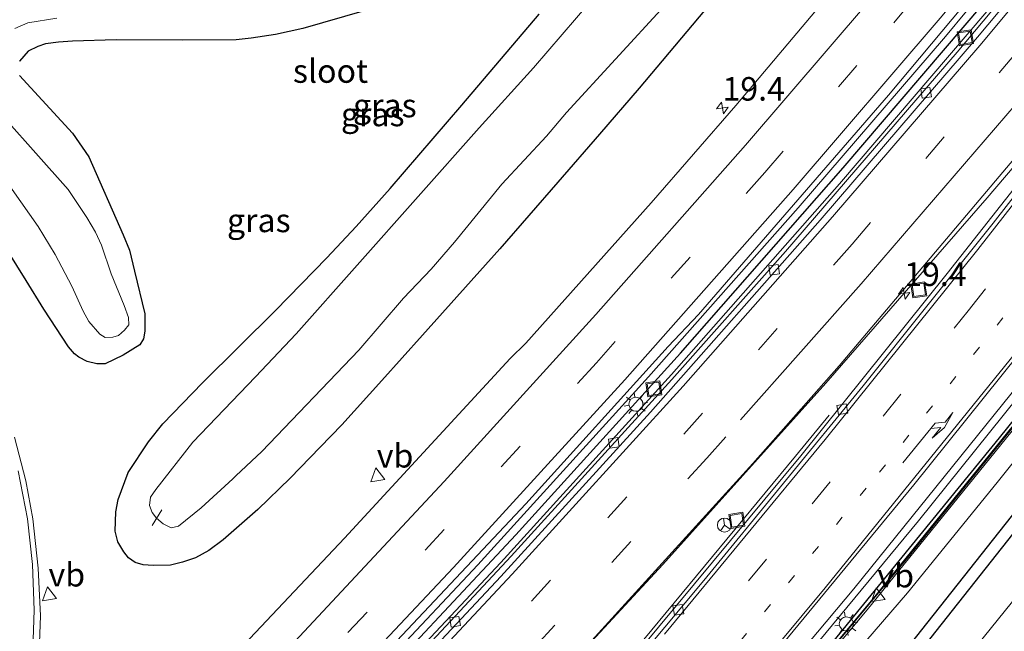
# Model space of a CAD drawing. Units: metres. Extents: x 89997 to 100004, y 462498 to 468751.
# Drawn here: x 90160 to 90265, y 463247 to 463312 of the extents above; entities that cross this region are included whole.
import ezdxf
from ezdxf.enums import TextEntityAlignment as Align

# ---------------------------------------------------------------- set-up
doc = ezdxf.new("R2010")
doc.units = ezdxf.units.M
doc.linetypes.add('VW-1-3_STREEP', pattern=[4, 1, -3])
doc.linetypes.add('VW-3-9_STREEP', pattern=[12, 3, -9])
doc.layers.get('0').update_dxf_attribs({"lineweight": 25})
for name, color, linetype, lineweight in [('B-ME-AL-OVERIG-L-B1', 7, 'Continuous', 18), ('B-ME-AM-KILOMETR-S-B1', 7, 'Continuous', 18), ('B-ME-BV-GELEIDECONSTRUCTIE-GELEIDERAIL-L-B1', 213, 'BV-GELEIDERAIL', 18), ('B-ME-GR-BOMENSTRUIKEN-GV-B6', 93, 'Continuous', 18), ('B-ME-IE-GRASLAND-GV-B6', 93, 'Continuous', 18), ('B-ME-IE-INRICHTINGSELEMENT-S-B1', 253, 'Continuous', 18), ('B-ME-IE-MEUBILAIR_WEGMEUBILAIR-LICHTMAST-S-B1', 8, 'Continuous', 18), ('B-ME-KW-GELUIDSWERING-GV-B6', 8, 'Continuous', 18), ('B-ME-KW-SCHERM-L-B1', 8, 'Continuous', 18), ('B-ME-OG-WATER-GV-B6', 153, 'Continuous', 18), ('B-ME-VH-VERH_SOORT-BITUMEN-GV-B6', 8, 'IE-TERREINAFSCHEIDING-NATUURLIJK-HOUTWAL', 18), ('B-ME-VH-VERH_SOORT-GV-B6', 8, 'Continuous', 18), ('B-ME-VV-KOLK-S-B1', 8, 'Continuous', 18), ('B-ME-VW-MARKERING-13STREEP-045-L-B1', 255, 'VW-1-3_STREEP', 18), ('B-ME-VW-MARKERING-39STREEP-015-L-B1', 255, 'VW-3-9_STREEP', 18), ('B-ME-VW-MARKERING-PIJLRE750-S-B1', 7, 'Continuous', 18), ('B-ME-VW-MARKERING-STREEP-015-L-B1', 7, 'Continuous', 18), ('B-ME-VW-MEUBILAIR_WEGMEUBILAIR-RONA-S-B1', 8, 'Continuous', 18), ('B-ME-VW-MEUBILAIR_WEGMEUBILAIR-VERKEERSBORD-S-B1', 8, 'Continuous', 18)]:
    doc.layers.add(name, color=color, linetype=linetype, lineweight=lineweight)
for name, color, linetype in [('B-ME-GW-INSTEEKWATERGANG-L-B1', 10, 'Continuous'), ('B-ME-IE-TERREINAFSCHEIDING-HAAG-L-B1', 10, 'Continuous'), ('B-ME-KW-DUIKER-GV-B6', 10, 'Continuous')]:
    doc.layers.add(name, color=color, linetype=linetype)
doc.styles.add('NLCS-ISO', font='NLCS-ISO.TTF')
doc.linetypes.add('BV-GELEIDERAIL', pattern='A,10,-3,[108,NLCS.SHX,S=1,R=0,X=0,Y=0],-3', length=16)
doc.linetypes.add('IE-TERREINAFSCHEIDING-NATUURLIJK-HOUTWAL', pattern='A,7,-1.5,[67,NLCS.SHX,S=0.75,R=45,X=0,Y=0],-1.5,7,-1.5,[70,NLCS.SHX,S=0.75,R=0,X=0,Y=0],-1.5', length=20)

# ---------------------------------------------------------------- blocks, each defined once
blk = doc.blocks.new('hecto')
for p, q in [((0, 0.625), (-0.625, 0)), ((0, -0.625), (0, 0.625)), ((-0.625, 0), (0.625, 0)), ((0.625, 0), (0, -0.625))]:
    blk.add_line(p, q)
blk = doc.blocks.new('pijlr')
for p, q in [((0, 0, 0.1), (5.45, 0, 0.1)), ((5.45, -0.75, 0.1), (4.7, 0, 0.1)), ((6.2, -0.75, 0.1), (5.45, 0, 0.1)), ((4, -0.75, 0.1), (5.45, -0.75, 0.1)), ((5.7, -1.05, 0.1), (4, -0.75, 0.1)), ((7.5, -0.75, 0.1), (5.7, -1.05, 0.1)), ((7.5, -0.75, 0.1), (6.2, -0.75, 0.1))]:
    blk.add_line(p, q)
blk = doc.blocks.new('lantaarnpaal')
for p, q in [((0, 0.75), (0, 1.25)), ((-0.75, 0), (-1.25, 0)), ((-0.88, 0.88), (-0.53, 0.53)), ((0.53, 0.53), (0.88, 0.88)), ((0.75, 0), (1.25, 0)), ((-0.53, -0.53), (-0.88, -0.88)), ((0, -0.75), (0, -1.25)), ((0.53, -0.53), (0.88, -0.88))]:
    blk.add_line(p, q)
blk.add_circle((0, 0), 0.75)
blk = doc.blocks.new('kolk')
blk.add_lwpolyline([(-0.5, -0.5), (0.5, -0.5), (0.5, 0.5), (-0.5, 0.5)], close=True)
blk = doc.blocks.new('put')
for p, q in [((0.75, 0.75), (-0.75, 0.75)), ((-0.75, 0.75), (-0.75, -0.75)), ((0.75, -0.75), (0.75, 0.75)), ((-0.75, -0.75), (0.75, -0.75))]:
    blk.add_line(p, q)
blk.add_lwpolyline([(-0.625, 0.625), (0.625, 0.625), (0.625, -0.625), (-0.625, -0.625)], close=True)
blk = doc.blocks.new('verkeersbord')
for p, q in [((0, 0.75), (-0.75, -0.625)), ((0.75, -0.625), (0, 0.75)), ((-0.75, -0.625), (0.75, -0.625))]:
    blk.add_line(p, q)
blk = doc.blocks.new('wegwijzer')
for q in [(-0.53, -0.53), (0, 0.75), (0.53, -0.53)]:
    blk.add_line((0, 0), q)
blk.add_circle((0, 0), 0.75)

msp = doc.modelspace()

# ---------------------------------------------------------------- linework, layer by layer
at = {"layer": 'B-ME-AL-OVERIG-L-B1'}
msp.add_line((90175.4101, 463259.8017, -0.784), (90174.3715, 463258.1113, -0.7273), dxfattribs=at)
at = {"layer": 'B-ME-BV-GELEIDECONSTRUCTIE-GELEIDERAIL-L-B1'}
for points in [[(90078.1278, 463125.5321, 1.5694), (90085.1308, 463131.775, 1.5493), (90109.4252, 463154.1081, 1.5399), (90126.872, 463170.5884, 1.5504), (90141.9845, 463185.1693, 1.5335), (90154.817, 463197.7912, 1.5447), (90175.9102, 463219.1233, 1.5473), (90190.4897, 463234.237, 1.5248), (90208.9646, 463253.9261, 1.5205), (90227.1171, 463273.913, 1.54), (90242.9992, 463291.906, 1.5503), (90258.6512, 463310.0995, 1.5668), (90272.0222, 463326.2921, 1.5713), (90290.9345, 463349.5795, 1.6043), (90291.1715, 463349.8809, 1.604)], [(90078.7243, 463123.936, 1.4182), (90080.9675, 463125.9296, 1.4136), (90103.1579, 463146.1039, 1.3399), (90120.6878, 463162.4956, 1.3052), (90142.3143, 463183.2869, 1.2788), (90159.3787, 463200.1626, 1.2679), (90182.5516, 463223.6574, 1.2685), (90197.0483, 463238.8506, 1.2901), (90211.4009, 463254.1798, 1.3257), (90229.5426, 463274.1764, 1.3364), (90247.385, 463294.4404, 1.3169), (90264.9037, 463314.985, 1.2895), (90282.0886, 463335.8096, 1.3018), (90292.7118, 463349.0553, 1.3203)], [(90318.1292, 463335.5049, 1.8861), (90311.3482, 463326.934, 1.8756), (90296.8372, 463309.1447, 1.8661), (90278.3874, 463286.7849, 1.8968), (90255.7933, 463258.6189, 2.1494), (90238.3727, 463237.5206, 2.3186), (90227.0496, 463224.075, 2.2807), (90221.1231, 463217.553, 2.1932), (90200.9924, 463197.011, 1.7352), (90194.1224, 463190.4227, 1.4807), (90184.4954, 463181.3792, 1.1342), (90180.8342, 463177.4968, 0.9309), (90179.1462, 463175.385, 0.839), (90178.3528, 463174.2488, 0.7694), (90176.4959, 463172.2754, 0.8103)], [(90146.2134, 463163.8614, 1.5721), (90154.9913, 463172.691, 1.5151), (90161.3846, 463179.4909, 1.4845), (90183.2142, 463203.6106, 1.5505), (90207.7259, 463231.4158, 1.6419), (90228.6254, 463253.9578, 1.6821), (90245.9452, 463273.2649, 1.6898), (90263.06, 463292.9461, 1.6927), (90276.3965, 463308.5969, 1.6575), (90278.1962, 463310.8096, 1.6467)], [(90168.973, 463178.2356, 1.0829), (90173.8195, 463184.3772, 1.091), (90181.5265, 463193.655, 1.3752), (90208.1559, 463224.2543, 2.0064), (90223.3734, 463242.0869, 2.103), (90242.7226, 463265.498, 1.9925), (90246.2904, 463269.8669, 1.9329)]]:
    msp.add_polyline3d(points, dxfattribs=at)
at = {"layer": 'B-ME-GR-BOMENSTRUIKEN-GV-B6'}
for points in [[(90233.8175, 463226.8301, 1.2211), (90254.6174, 463250.9511, 1.2085), (90264.1531, 463262.6945, 1.2388), (90278.1764, 463280.2652, 0.9458)], [(90267.0955, 463251.6887, 0.4958), (90258.321, 463240.8147, 0.4958), (90254.9919, 463236.8464, 0.4695), (90252.0422, 463233.6838, 0.3625), (90252.2771, 463233.5325, 0.3757), (90250.7229, 463231.4646, 0.282), (90249.9514, 463230.05, 0.2234), (90249.4587, 463228.696, 0.1404), (90249.6467, 463228.2864, 0.1116), (90249.3313, 463228.0681, 0.0979), (90249.2063, 463227.8801, 0.0735), (90249.0812, 463227.1536, 0.011), (90239.2128, 463222.366, 0.056), (90234.3919, 463217.8858, 0.1273), (90232.364, 463213.4348, 0.2048)]]:
    msp.add_polyline3d(points, dxfattribs=at)
at = {"layer": 'B-ME-GW-INSTEEKWATERGANG-L-B1'}
for points in [[(90196.9104, 463312.8446, 0.2725), (90190.3757, 463310.9753, -0.0828), (90187.4661, 463310.3372, -0.0808), (90184.9075, 463309.9168, -0.1155), (90183.3008, 463309.7704, -0.1372), (90177.5808, 463309.7305, -0.2429), (90170.5515, 463309.7451, 0.6591), (90165.9048, 463309.6124, 0.0156), (90164.4143, 463309.5072, -0.2035), (90163.0513, 463309.3362, -0.1438), (90162.2426, 463309.042, -0.0988), (90161.2028, 463308.5338, -0.0539), (90160.2722, 463307.4967, -0.0539)], [(90233.0655, 463312.8635, 0.5614), (90226.106, 463304.6027, 0.7948), (90221.8903, 463299.7218, 0.5876), (90217.4766, 463294.6116, 0.7618), (90211.3093, 463287.533, 0.5697), (90203.09, 463278.3537, 0.8982), (90198.7743, 463273.5447, 0.5606), (90194.5369, 463268.823, 0.5753), (90192.2302, 463266.4499, 0.715), (90189.0291, 463263.1565, 0.6341), (90185.6103, 463259.8063, 0.5485), (90181.9183, 463256.5797, 0.4878), (90180.3959, 463255.4758, 0.4727), (90178.9823, 463254.6675, 0.5276), (90177.6152, 463254.2075, 0.5474), (90176.3238, 463253.9201, 0.6334), (90174.4788, 463253.8738, 0.83), (90173.4346, 463253.9462, 0.8087), (90172.5608, 463254.1717, 0.7384), (90171.8578, 463254.6662, 0.6747), (90171.3565, 463255.3091, 0.6236), (90170.7432, 463256.3676, 0.6382), (90170.4417, 463257.5066, 0.7204), (90170.5266, 463259.578, 0.5799), (90170.7683, 463260.894, 0.5062), (90171.8386, 463263.7663, 0.4365), (90174.0022, 463267.022, -0.0105), (90175.5296, 463268.9277, -0.0708), (90179.7109, 463273.2963, 0.0176), (90187.4931, 463280.9622, 0.1237), (90192.9509, 463286.57, 0.0757), (90196.0369, 463289.9078, 0.3053), (90199.6521, 463293.9444, 0.2071), (90207.2604, 463302.8064, 0.1086), (90215.4934, 463312.4814, 0.4648)], [(90160.2913, 463305.9522, 0.2273), (90165.9182, 463299.8489, 0.5337), (90167.6578, 463297.3326, -0.0076), (90171.3091, 463289.0379, -0.0635), (90171.9807, 463287.3752, 0.0563), (90172.4944, 463285.1667, 0.2336), (90173.6125, 463280.6106, -0.0203), (90173.6165, 463278.7952, -0.1267), (90173.4753, 463277.9819, -0.0559), (90173.0881, 463277.323, -0.0417), (90171.3127, 463276.2278, 0.0925), (90169.3879, 463275.324, 0.2087), (90168.5032, 463275.3093, 0.2813), (90167.47, 463275.5569, 0.3357), (90166.6038, 463276.009, 0.3787), (90166.1423, 463276.3767, 0.4041), (90165.4875, 463277.1003, 0.4985), (90162.8784, 463281.1262, 0.6361), (90160.9979, 463284.1565, 0.4919), (90157.1606, 463290.2478, 0.6231)]]:
    msp.add_polyline3d(points, dxfattribs=at)
at = {"layer": 'B-ME-IE-GRASLAND-GV-B6'}
for points in [[(90279.4919, 463354.6599, 0.5536), (90261.9216, 463333.1265, 0.5652), (90236.3828, 463302.7723, 0.5629), (90227.3836, 463292.4236, 0.5693), (90214.0866, 463277.5057, 0.5589), (90212.4245, 463275.8855, 0.5503), (90194.8257, 463256.7571, 0.5323), (90180.5948, 463241.7029, 0.5168)], [(90078.0982, 463125.6114, 0.8102), (90081.5481, 463128.6853, 0.81), (90092.842, 463139.6984, 0.8072), (90116.4857, 463161.7075, 0.8318), (90130.9533, 463175.5482, 0.8213), (90152.351, 463196.4403, 0.8193), (90169.9639, 463214.1244, 0.8091), (90188.3539, 463233.1005, 0.802), (90214.0586, 463260.4144, 0.7885), (90229.1928, 463277.1571, 0.7985), (90232.3991, 463280.5669, 0.8144), (90252.5956, 463303.8677, 0.8209), (90273.9686, 463329.4439, 0.8062)], [(90274.802, 463326.2561, 0.6409), (90259.885, 463308.4461, 0.6409), (90241.6401, 463287.2678, 0.6521), (90229.5809, 463273.6321, 0.6768), (90212.5307, 463254.873, 0.6461), (90192.7367, 463233.6176, 0.6204), (90174.3713, 463214.6254, 0.6313), (90152.0184, 463192.2221, 0.6202), (90129.838, 463170.6084, 0.6451), (90107.0916, 463149.1657, 0.6819), (90086.1955, 463130.043, 0.6972), (90085.5315, 463129.4922, 0.6919), (90080.1122, 463124.9967, 0.6488), (90078.7724, 463123.8073, 0.6517), (90078.0982, 463125.6114, 0.8102)], [(90220.9577, 463313.8633, -1.023), (90214.8904, 463306.7888, -1.023), (90209.1013, 463300.4119, -1.023), (90189.6744, 463278.5066, -1.023), (90185.3698, 463273.9113, -1.023), (90178.6933, 463266.9827, -1.023), (90174.7631, 463261.9399, -1.023), (90174.2166, 463261.1235, -1.023), (90174.0904, 463260.2489, -1.023), (90174.3683, 463259.4988, -1.023), (90174.8291, 463258.9142, -1.023), (90175.565, 463258.2864, -1.023), (90176.3886, 463257.8888, -1.023), (90177.1857, 463258.041, -1.023), (90179.5898, 463259.9819, -1.023), (90182.9492, 463263.0953, -1.023), (90183.2599, 463263.3886, -1.023), (90186.0423, 463265.9912, -1.023), (90196.3167, 463276.7639, -1.023), (90201.0897, 463282.2825, -1.023), (90204.0022, 463285.3743, -1.023), (90206.5062, 463288.2439, -1.023), (90211.5119, 463294.3969, -1.023), (90216.2507, 463299.5071, -1.023), (90218.3894, 463302.0334, -1.023), (90228.7834, 463313.3743, -1.023)], [(90160.2722, 463307.4967, -0.0539), (90161.2028, 463308.5338, -0.0539), (90162.2426, 463309.042, -0.0988), (90163.0513, 463309.3362, -0.1438), (90164.4143, 463309.5072, -0.2035), (90165.9048, 463309.6124, 0.0156), (90170.5515, 463309.7451, 0.6591), (90177.5808, 463309.7305, -0.2429), (90183.3008, 463309.7704, -0.1372), (90184.9075, 463309.9168, -0.1155), (90187.4661, 463310.3372, -0.0808), (90190.3757, 463310.9753, -0.0828), (90196.9104, 463312.8446, 0.2725)], [(90196.9104, 463312.8446, 0.2725), (90190.3757, 463310.9753, -0.0828), (90187.4661, 463310.3372, -0.0808), (90184.9075, 463309.9168, -0.1155), (90183.3008, 463309.7704, -0.1372), (90177.5808, 463309.7305, -0.2429), (90170.5515, 463309.7451, 0.6591), (90165.9048, 463309.6124, 0.0156), (90164.4143, 463309.5072, -0.2035), (90163.0513, 463309.3362, -0.1438), (90162.2426, 463309.042, -0.0988), (90161.2028, 463308.5338, -0.0539), (90160.2722, 463307.4967, -0.0539)], [(90215.4934, 463312.4814, 0.4648), (90207.2604, 463302.8064, 0.1086), (90199.6521, 463293.9444, 0.2071), (90196.0369, 463289.9078, 0.3053), (90192.9509, 463286.57, 0.0757), (90187.4931, 463280.9622, 0.1237), (90179.7109, 463273.2963, 0.0176), (90175.5296, 463268.9277, -0.0708), (90174.0022, 463267.022, -0.0105), (90171.8386, 463263.7663, 0.4365), (90170.7683, 463260.894, 0.5062), (90170.5266, 463259.578, 0.5799), (90170.4417, 463257.5066, 0.7204), (90170.7432, 463256.3676, 0.6382), (90171.3565, 463255.3091, 0.6236), (90171.8578, 463254.6662, 0.6747), (90172.5608, 463254.1717, 0.7384), (90173.4346, 463253.9462, 0.8087), (90174.4788, 463253.8738, 0.83), (90176.3238, 463253.9201, 0.6334), (90177.6152, 463254.2075, 0.5474), (90178.9823, 463254.6675, 0.5276), (90180.3959, 463255.4758, 0.4727), (90181.9183, 463256.5797, 0.4878), (90185.6103, 463259.8063, 0.5485), (90189.0291, 463263.1565, 0.6341), (90192.2302, 463266.4499, 0.715), (90194.5369, 463268.823, 0.5753), (90198.7743, 463273.5447, 0.5606), (90203.09, 463278.3537, 0.8982), (90211.3093, 463287.533, 0.5697), (90217.4766, 463294.6116, 0.7618), (90221.8903, 463299.7218, 0.5876), (90226.106, 463304.6027, 0.7948), (90233.0655, 463312.8635, 0.5614)], [(90233.0655, 463312.8635, 0.5614), (90226.106, 463304.6027, 0.7948), (90221.8903, 463299.7218, 0.5876), (90217.4766, 463294.6116, 0.7618), (90211.3093, 463287.533, 0.5697), (90203.09, 463278.3537, 0.8982), (90198.7743, 463273.5447, 0.5606), (90194.5369, 463268.823, 0.5753), (90192.2302, 463266.4499, 0.715), (90189.0291, 463263.1565, 0.6341), (90185.6103, 463259.8063, 0.5485), (90181.9183, 463256.5797, 0.4878), (90180.3959, 463255.4758, 0.4727), (90178.9823, 463254.6675, 0.5276), (90177.6152, 463254.2075, 0.5474), (90176.3238, 463253.9201, 0.6334), (90174.4788, 463253.8738, 0.83), (90173.4346, 463253.9462, 0.8087), (90172.5608, 463254.1717, 0.7384), (90171.8578, 463254.6662, 0.6747), (90171.3565, 463255.3091, 0.6236), (90170.7432, 463256.3676, 0.6382), (90170.4417, 463257.5066, 0.7204), (90170.5266, 463259.578, 0.5799), (90170.7683, 463260.894, 0.5062), (90171.8386, 463263.7663, 0.4365), (90174.0022, 463267.022, -0.0105), (90175.5296, 463268.9277, -0.0708), (90179.7109, 463273.2963, 0.0176), (90187.4931, 463280.9622, 0.1237), (90192.9509, 463286.57, 0.0757), (90196.0369, 463289.9078, 0.3053), (90199.6521, 463293.9444, 0.2071), (90207.2604, 463302.8064, 0.1086), (90215.4934, 463312.4814, 0.4648)], [(90159.8045, 463310.9582, -1.023), (90161.1624, 463311.5554, -1.023), (90164.2659, 463312.0738, -1.023)], [(90153.1872, 463176.5167, 0.8874), (90149.5149, 463170.7829, 0.8307), (90149.1216, 463171.1762, 0.8398), (90143.4412, 463165.8384, 0.887), (90145.4259, 463163.7429, 0.8577), (90151.0435, 463169.2538, 0.7951), (90159.1725, 463182.2823, 0.8671), (90161.8267, 463184.8391, 0.8581), (90173.4756, 463196.3962, 0.8632), (90201.3755, 463224.7905, 0.8655), (90217.5201, 463241.9602, 0.9048), (90238.1821, 463264.716, 0.9137), (90247.3466, 463275.0882, 0.9441), (90273.6208, 463306.2009, 0.9306)], [(90165.4875, 463277.1003, 0.4985), (90166.1423, 463276.3767, 0.4041), (90166.6038, 463276.009, 0.3787), (90167.47, 463275.5569, 0.3357), (90168.5032, 463275.3093, 0.2813), (90169.3879, 463275.324, 0.2087), (90171.3127, 463276.2278, 0.0925), (90173.0881, 463277.323, -0.0417), (90173.4753, 463277.9819, -0.0559), (90173.6165, 463278.7952, -0.1267), (90173.6125, 463280.6106, -0.0203), (90172.4944, 463285.1667, 0.2336), (90171.9807, 463287.3752, 0.0563), (90171.3091, 463289.0379, -0.0635), (90167.6578, 463297.3326, -0.0076), (90165.9182, 463299.8489, 0.5337), (90160.2913, 463305.9522, 0.2273)], [(90160.2913, 463305.9522, 0.2273), (90165.9182, 463299.8489, 0.5337), (90167.6578, 463297.3326, -0.0076), (90171.3091, 463289.0379, -0.0635), (90171.9807, 463287.3752, 0.0563), (90172.4944, 463285.1667, 0.2336), (90173.6125, 463280.6106, -0.0203), (90173.6165, 463278.7952, -0.1267), (90173.4753, 463277.9819, -0.0559), (90173.0881, 463277.323, -0.0417), (90171.3127, 463276.2278, 0.0925), (90169.3879, 463275.324, 0.2087), (90168.5032, 463275.3093, 0.2813), (90167.47, 463275.5569, 0.3357), (90166.6038, 463276.009, 0.3787), (90166.1423, 463276.3767, 0.4041), (90165.4875, 463277.1003, 0.4985)], [(90275.4241, 463306.0022, 1.0099), (90258.8198, 463284.9074, 1.0997), (90243.282, 463265.512, 1.3108), (90222.6091, 463240.6218, 1.4273)], [(90158.5758, 463295.1443, -1.023), (90162.2894, 463289.8975, -1.023), (90164.0786, 463286.9306, -1.023), (90165.8366, 463283.5525, -1.023), (90167.0361, 463280.8948, -1.023), (90167.657, 463279.8176, -1.023), (90168.8225, 463278.4675, -1.023), (90169.3796, 463278.0959, -1.023), (90170.2068, 463278.156, -1.023), (90170.8098, 463278.323, -1.023), (90171.449, 463278.9026, -1.023), (90171.9143, 463279.4617, -1.023), (90171.851, 463280.2192, -1.023), (90171.4205, 463281.5066, -1.023), (90170.0134, 463284.8792, -1.023), (90169.0022, 463287.9216, -1.023), (90168.3591, 463289.2942, -1.023), (90167.4265, 463290.8591, -1.023), (90165.4495, 463293.8503, -1.023), (90155.4015, 463305.0963, -1.023)], [(90157.1606, 463290.2478, 0.6231), (90160.9979, 463284.1565, 0.4919), (90162.8784, 463281.1262, 0.6361), (90165.4875, 463277.1003, 0.4985)], [(90165.4875, 463277.1003, 0.4985), (90162.8784, 463281.1262, 0.6361), (90160.9979, 463284.1565, 0.4919), (90157.1606, 463290.2478, 0.6231)], [(90228.6842, 463227.2493, 1.6229), (90248.9174, 463251.3716, 1.5287), (90277.8362, 463287.2727, 1.2125)], [(90229.666, 463224.4136, 1.5112), (90250.3143, 463249.1643, 1.5031), (90280.9793, 463287.0469, 1.2123)], [(90278.5953, 463284.5218, 1.2153), (90251.2765, 463250.7601, 1.4913), (90236.2625, 463232.6886, 1.51)], [(90278.1764, 463280.2652, 0.9458), (90264.1531, 463262.6945, 1.2388), (90254.6174, 463250.9511, 1.2085), (90233.8175, 463226.8301, 1.2211)], [(90162.3596, 463243.7318, 0.3961), (90162.5046, 463248.5327, 0.4077), (90162.274, 463253.6005, 0.4376), (90161.7021, 463258.8408, 0.4791), (90160.9666, 463262.8789, 0.5039), (90159.7661, 463267.4941, 0.556)]]:
    msp.add_polyline3d(points, dxfattribs=at)
at = {"layer": 'B-ME-IE-TERREINAFSCHEIDING-HAAG-L-B1'}
for points in [[(90177.5084, 463219.6158, 0.834), (90195.2106, 463238.049, 0.771), (90212.9928, 463257.1206, 0.73), (90230.4898, 463276.4542, 0.782), (90247.7861, 463296.1479, 0.717), (90264.6984, 463315.995, 0.764), (90281.3139, 463336.0912, 0.763), (90292.0123, 463349.4302, 0.75)], [(90142.8314, 463097.7657, 0.141), (90141.713, 463093.5407, 0.141), (90140.3622, 463093.8522, 0.141), (90142.2734, 463100.8622, 0.141), (90144.8402, 463108.8541, 0.19), (90147.6396, 463116.3967, 0.193), (90150.8949, 463124.1337, 0.204), (90154.3428, 463131.4029, 0.137), (90158.2618, 463138.8258, 0.131), (90164.2297, 463149.0063, 0.122), (90169.1497, 463156.6778, 0.146), (90174.7266, 463164.6714, 0.129), (90181.43, 463173.6107, 0.327), (90187.3641, 463181.0337, 0.543), (90191.212, 463185.3505, 0.665), (90202.6525, 463197.3611, 1.056), (90224.3865, 463219.4651, 1.553), (90228.5908, 463224.1094, 1.534), (90246.6896, 463245.7171, 1.557), (90264.3889, 463267.4557, 1.342), (90282.9768, 463290.5065, 1.403), (90307.4881, 463320.3315, 1.138), (90319.1624, 463334.9618, 1.1566)]]:
    msp.add_polyline3d(points, dxfattribs=at)
at = {"layer": 'B-ME-KW-DUIKER-GV-B6'}
msp.add_polyline3d([(90334.6592, 463336.1883, -2.031), (90335.6472, 463335.0674, -2.024), (90300.8806, 463301.5514, -1.9992), (90299.6707, 463300.0859, -1.985), (90269.9005, 463262.4331, -1.9902), (90248.2575, 463235.0594, -1.994), (90248.0923, 463234.7186, -1.982), (90248.035, 463234.4776, -1.982), (90247.9866, 463234.2737, -1.9802), (90247.91, 463233.9516, -1.9887), (90244.3932, 463217.8633, -2.154), (90243.172, 463218.1302, -2.157), (90246.6914, 463234.2295, -1.9978), (90246.9051, 463235.1297, -1.9886), (90246.975, 463235.3167, -1.9889), (90247.2774, 463235.8352, -1.9944), (90277.0476, 463273.4881, -1.996), (90298.6901, 463300.8612, -1.9972), (90299.8844, 463302.339, -1.9989), (90334.6592, 463336.1883, -2.031)], dxfattribs=at)
at = {"layer": 'B-ME-KW-GELUIDSWERING-GV-B6'}
for points in [[(90280.9793, 463287.0469, 1.2123), (90250.3143, 463249.1643, 1.5031), (90229.666, 463224.4136, 1.5112)], [(90236.2625, 463232.6886, 1.51), (90251.2765, 463250.7601, 1.4913), (90278.5953, 463284.5218, 1.2153)]]:
    msp.add_polyline3d(points, dxfattribs=at)
at = {"layer": 'B-ME-KW-SCHERM-L-B1'}
msp.add_polyline3d([(90319.5386, 463334.764, 7.1471), (90303.6929, 463315.0177, 7.1547), (90274.2371, 463279.0016, 7.2195), (90254.8067, 463254.9305, 7.4168), (90236.3353, 463232.6251, 7.4852), (90232.0589, 463227.5566, 7.482), (90232.0569, 463227.5442, 5.4706), (90226.4503, 463221.0529, 5.4153), (90218.8425, 463213.1773, 5.3124), (90204.217, 463198.3591, 5.0208), (90194.25, 463187.9868, 4.733), (90188.525, 463181.742, 4.5899), (90184.2206, 463176.5256, 4.4931), (90178.7239, 463169.4092, 4.3443), (90172.782, 463161.2195, 4.2767), (90167.5979, 463153.5779, 4.2433), (90163.9422, 463147.7121, 4.2295), (90158.6388, 463138.6501, 4.226), (90154.6597, 463131.1412, 4.2244), (90150.8039, 463122.928, 4.2278), (90148.2866, 463116.9012, 4.2274), (90145.3712, 463109.1192, 4.227), (90143.2881, 463102.9093, 4.2264), (90140.8567, 463094.2929, 4.2231)], dxfattribs=at)
at = {"layer": 'B-ME-OG-WATER-GV-B6'}
for points in [[(90228.7834, 463313.3743, -1.023), (90218.3894, 463302.0334, -1.023), (90216.2507, 463299.5071, -1.023), (90211.5119, 463294.3969, -1.023), (90206.5062, 463288.2439, -1.023), (90204.0022, 463285.3743, -1.023), (90201.0897, 463282.2825, -1.023), (90196.3167, 463276.7639, -1.023), (90186.0423, 463265.9912, -1.023), (90183.2599, 463263.3886, -1.023), (90182.9492, 463263.0953, -1.023), (90179.5898, 463259.9819, -1.023), (90177.1857, 463258.041, -1.023), (90176.3886, 463257.8888, -1.023), (90175.565, 463258.2864, -1.023), (90174.8291, 463258.9142, -1.023), (90174.3683, 463259.4988, -1.023), (90174.0904, 463260.2489, -1.023), (90174.2166, 463261.1235, -1.023), (90174.7631, 463261.9399, -1.023), (90178.6933, 463266.9827, -1.023), (90185.3698, 463273.9113, -1.023), (90189.6744, 463278.5066, -1.023), (90209.1013, 463300.4119, -1.023), (90214.8904, 463306.7888, -1.023), (90220.9577, 463313.8633, -1.023)], [(90164.2659, 463312.0738, -1.023), (90161.1624, 463311.5554, -1.023), (90159.8045, 463310.9582, -1.023)], [(90155.4015, 463305.0963, -1.023), (90165.4495, 463293.8503, -1.023), (90167.4265, 463290.8591, -1.023), (90168.3591, 463289.2942, -1.023), (90169.0022, 463287.9216, -1.023), (90170.0134, 463284.8792, -1.023), (90171.4205, 463281.5066, -1.023), (90171.851, 463280.2192, -1.023), (90171.9143, 463279.4617, -1.023), (90171.449, 463278.9026, -1.023), (90170.8098, 463278.323, -1.023), (90170.2068, 463278.156, -1.023), (90169.3796, 463278.0959, -1.023), (90168.8225, 463278.4675, -1.023), (90167.657, 463279.8176, -1.023), (90167.0361, 463280.8948, -1.023), (90165.8366, 463283.5525, -1.023), (90164.0786, 463286.9306, -1.023), (90162.2894, 463289.8975, -1.023), (90158.5758, 463295.1443, -1.023)]]:
    msp.add_polyline3d(points, dxfattribs=at)
at = {"layer": 'B-ME-VH-VERH_SOORT-BITUMEN-GV-B6'}
for points in [[(90180.5948, 463241.7029, 0.5168), (90194.8257, 463256.7571, 0.5323), (90212.4245, 463275.8855, 0.5503), (90214.0866, 463277.5057, 0.5589), (90227.3836, 463292.4236, 0.5693), (90236.3828, 463302.7723, 0.5629), (90261.9216, 463333.1265, 0.5652), (90279.4919, 463354.6599, 0.5536)], [(90273.9686, 463329.4439, 0.8062), (90252.5956, 463303.8677, 0.8209), (90232.3991, 463280.5669, 0.8144), (90229.1928, 463277.1571, 0.7985), (90214.0586, 463260.4144, 0.7885), (90188.3539, 463233.1005, 0.802)], [(90196.1584, 463236.4039, 0.6601), (90211.4028, 463252.7058, 0.6814), (90227.3089, 463270.1751, 0.6989), (90245.3488, 463290.5691, 0.6839), (90262.0616, 463310.0539, 0.6683), (90276.8735, 463327.7975, 0.6644)], [(90276.8735, 463327.7975, 0.6644), (90262.0616, 463310.0539, 0.6683), (90245.3488, 463290.5691, 0.6839), (90227.3089, 463270.1751, 0.6989), (90211.4028, 463252.7058, 0.6814), (90196.1584, 463236.4039, 0.6601)], [(90192.7367, 463233.6176, 0.6204), (90212.5307, 463254.873, 0.6461), (90229.5809, 463273.6321, 0.6768), (90241.6401, 463287.2678, 0.6521), (90259.885, 463308.4461, 0.6409), (90274.802, 463326.2561, 0.6409)], [(90279.3918, 463310.3962, 0.9742), (90263.7044, 463290.2804, 1.0356), (90249.8994, 463272.9843, 1.2039), (90232.9823, 463252.2668, 1.3891), (90220.7215, 463237.6145, 1.3963), (90204.0937, 463218.1619, 1.2284), (90183.108, 463194.1072, 0.6938), (90174.5928, 463184.093, 0.3936), (90171.2952, 463179.9412, 0.2562), (90165.0002, 463171.8582, -0.0246), (90159.6639, 463164.5242, -0.2967), (90154.7157, 463157.24, -0.5872), (90154.3187, 463157.4905, -0.5608), (90157.6156, 463162.4328, -0.3961), (90163.3682, 463170.4702, -0.1016), (90169.1889, 463178.0666, 0.1712), (90169.0388, 463178.1941, 0.2361)], [(90220.7215, 463237.6145, 1.3963), (90232.9823, 463252.2668, 1.3891), (90249.8994, 463272.9843, 1.2039), (90263.7044, 463290.2804, 1.0356), (90279.3918, 463310.3962, 0.9742)], [(90273.6208, 463306.2009, 0.9306), (90247.3466, 463275.0882, 0.9441), (90238.1821, 463264.716, 0.9137), (90217.5201, 463241.9602, 0.9048), (90201.3755, 463224.7905, 0.8655), (90173.4756, 463196.3962, 0.8632), (90161.8267, 463184.8391, 0.8581), (90159.1725, 463182.2823, 0.8671), (90158.0237, 463181.1757, 0.871), (90154.6004, 463177.8781, 0.8826), (90153.1872, 463176.5167, 0.8874), (90152.7078, 463176.0549, 0.889), (90149.677, 463173.301, 0.8848), (90131.4925, 463155.8511, 0.8776), (90114.373, 463139.8756, 0.9144), (90114.3704, 463139.7786, 0.9195), (90114.4565, 463139.5076, 0.9398), (90114.4198, 463139.3798, 0.9181), (90111.0312, 463136.32, 0.9234), (90103.295, 463129.0744, 0.9137), (90096.2149, 463122.7626, 0.9232), (90090.1269, 463117.3892, 0.9346), (90087.6287, 463115.0001, 0.9425), (90083.4636, 463111.2542, 1.0318)], [(90169.0388, 463178.1941, 0.2361), (90171.1827, 463180.9299, 0.3147), (90180.7332, 463192.2058, 0.6379), (90199.8416, 463214.0061, 1.1823), (90208.5657, 463224.0959, 1.3323), (90222.6091, 463240.6218, 1.4273), (90243.282, 463265.512, 1.3108), (90258.8198, 463284.9074, 1.0997), (90275.4241, 463306.0022, 1.0099)], [(90277.6522, 463290.3259, 1.2908), (90255.285, 463262.4348, 1.5002), (90236.3173, 463239.4063, 1.6653)], [(90159.7661, 463267.4941, 0.556), (90160.9666, 463262.8789, 0.5039), (90161.7021, 463258.8408, 0.4791), (90162.274, 463253.6005, 0.4376), (90162.5046, 463248.5327, 0.4077), (90162.3596, 463243.7318, 0.3961)], [(90278.0408, 463260.2515, 0.2946), (90263.0758, 463241.4797, 0.4231), (90255.9778, 463232.8439, 0.3045), (90253.7071, 463230.1083, 0.2049), (90253.2566, 463229.3952, 0.1489), (90252.7935, 463227.5945, 0.0429), (90252.6809, 463225.6882, -0.0685), (90252.7287, 463224.0682, -0.0594), (90249.5696, 463223.4597, -0.0586), (90249.5684, 463225.051, -0.0906), (90249.0812, 463227.1536, 0.011), (90249.2063, 463227.8801, 0.0735), (90249.3313, 463228.0681, 0.0979), (90249.6467, 463228.2864, 0.1116), (90249.4587, 463228.696, 0.1404), (90249.9514, 463230.05, 0.2234), (90250.7229, 463231.4646, 0.282), (90252.2771, 463233.5325, 0.3757), (90252.0422, 463233.6838, 0.3625), (90254.9919, 463236.8464, 0.4695), (90258.321, 463240.8147, 0.4958), (90267.0955, 463251.6887, 0.4958)]]:
    msp.add_polyline3d(points, dxfattribs=at)
at = {"layer": 'B-ME-VH-VERH_SOORT-GV-B6'}
for points in [[(90236.3173, 463239.4063, 1.6653), (90255.285, 463262.4348, 1.5002), (90277.6522, 463290.3259, 1.2908)], [(90277.8362, 463287.2727, 1.2125), (90248.9174, 463251.3716, 1.5287), (90228.6842, 463227.2493, 1.6229)]]:
    msp.add_polyline3d(points, dxfattribs=at)
at = {"layer": 'B-ME-VW-MARKERING-13STREEP-045-L-B1'}
msp.add_polyline3d([(90191.98, 463193.4116, 0.9377), (90215.979, 463221.0874, 1.5153), (90234.3425, 463242.7752, 1.5954), (90251.6506, 463263.8034, 1.4384), (90272.079, 463289.3965, 1.22)], dxfattribs=at)
at = {"layer": 'B-ME-VW-MARKERING-39STREEP-015-L-B1'}
for points in [[(90076.1885, 463130.7215, 0.7771), (90092.6558, 463145.643, 0.7508), (90112.4452, 463164.0105, 0.7861), (90131.9747, 463182.6542, 0.7862), (90151.2453, 463201.5654, 0.7815), (90170.2696, 463220.7243, 0.7869), (90186.9416, 463237.9878, 0.7709), (90203.3719, 463255.4816, 0.7706), (90221.5781, 463275.4196, 0.7892), (90239.4545, 463295.6538, 0.7984), (90253.1527, 463311.5708, 0.8166), (90268.5765, 463329.9582, 0.8068), (90285.6094, 463350.9075, 0.8002), (90286.7068, 463352.2922, 0.7999)], [(90080.68, 463118.7029, 0.8348), (90088.702, 463125.836, 0.8298), (90106.4285, 463142.015, 0.8313), (90123.9516, 463158.414, 0.8096), (90141.3006, 463174.9971, 0.7812), (90160.5679, 463193.9116, 0.7534), (90179.5736, 463213.089, 0.7521), (90198.2962, 463232.5427, 0.7732), (90214.6858, 463250.0747, 0.7938), (90230.8446, 463267.8195, 0.802), (90248.7272, 463288.0481, 0.789), (90266.3102, 463308.5377, 0.7809), (90281.6668, 463326.9813, 0.7755), (90296.7722, 463345.6311, 0.7604), (90297.4621, 463346.5092, 0.7607)], [(90127.5913, 463022.7319, -5.4883), (90126.7411, 463030.1714, -5.3403), (90126.0262, 463041.6841, -5.0924), (90126.0412, 463052.4965, -4.8277), (90126.1698, 463056.9326, -4.717), (90126.85, 463066.0637, -4.4646), (90127.4652, 463071.6787, -4.2871), (90128.5362, 463079.576, -4.0461), (90130.5341, 463089.5407, -3.715), (90132.3559, 463097.142, -3.4362), (90134.2121, 463103.8121, -3.1813), (90137.4029, 463113.6965, -2.7662), (90141.993, 463125.3966, -2.2325), (90147.3024, 463136.6461, -1.6648), (90152.9458, 463147.0104, -1.1427), (90159.0632, 463156.7834, -0.6857), (90166.4294, 463167.4843, -0.2095), (90177.6822, 463181.756, 0.3756), (90186.5151, 463192.314, 0.7658), (90212.5559, 463222.3299, 1.4145), (90230.0821, 463242.9848, 1.5098), (90244.4988, 463260.4165, 1.4135), (90261.0508, 463280.9255, 1.1928), (90277.9835, 463302.5147, 1.0972)], [(90123.8123, 463153.4402, 0.9031), (90139.4602, 463168.2927, 0.8859), (90163.034, 463191.3849, 0.8326), (90182.0302, 463210.5716, 0.8419), (90200.7713, 463230.0076, 0.8611), (90215.1419, 463245.3202, 0.8766), (90233.31, 463265.2929, 0.8899), (90236.8038, 463269.2125, 0.8871)]]:
    msp.add_polyline3d(points, dxfattribs=at)
at = {"layer": 'B-ME-VW-MARKERING-STREEP-015-L-B1'}
for points in [[(90074.8904, 463134.195, 0.6896), (90092.8743, 463150.513, 0.6881), (90114.7812, 463171.0085, 0.7077), (90136.4033, 463191.8041, 0.7087), (90155.5852, 463210.8051, 0.7096), (90172.4193, 463227.9107, 0.6957), (90189.0231, 463245.2397, 0.6903), (90205.3913, 463262.7915, 0.701), (90221.5173, 463280.5662, 0.7076), (90237.3957, 463298.5624, 0.7241), (90254.959, 463319.069, 0.7337), (90268.3934, 463335.2092, 0.7242), (90283.5086, 463353.851, 0.7208), (90283.6026, 463353.9701, 0.7208)], [(90077.4957, 463127.2236, 0.8576), (90077.9678, 463127.6409, 0.8576), (90095.7493, 463143.7591, 0.846), (90115.5163, 463162.1505, 0.8632), (90135.036, 463180.8041, 0.8662), (90152.17, 463197.6042, 0.8603), (90171.2126, 463216.7448, 0.8684), (90189.9691, 463236.1656, 0.8569), (90206.3985, 463253.6601, 0.8553), (90224.5921, 463273.6093, 0.8658), (90242.4788, 463293.8338, 0.8796), (90258.0963, 463312.0565, 0.8833), (90271.5779, 463328.157, 0.8792), (90286.729, 463346.7694, 0.8815), (90289.7871, 463350.6272, 0.8782)], [(90079.3966, 463122.1371, 0.7524), (90079.9925, 463122.663, 0.7522), (90102.2048, 463142.8268, 0.7344), (90121.9306, 463161.2626, 0.7118), (90141.4257, 463179.9419, 0.6855), (90160.6472, 463198.9029, 0.6685), (90177.5222, 463215.968, 0.666), (90196.2442, 463235.4221, 0.6856), (90212.6321, 463252.9554, 0.7044), (90230.7794, 463272.9467, 0.7217), (90246.6552, 463290.9451, 0.7075), (90262.2795, 463309.1619, 0.6904), (90279.5606, 463329.9065, 0.6823), (90294.3246, 463348.1909, 0.6871)], [(90236.8764, 463269.3441, 0.8874), (90249.7005, 463283.8197, 0.8862), (90266.1477, 463302.9529, 0.8723), (90281.5519, 463321.3566, 0.875), (90296.6968, 463339.9744, 0.8588), (90300.5559, 463344.851, 0.8602)], [(90156.5032, 463145.634, -1.3075), (90160.6751, 463152.4651, -0.9801), (90164.9441, 463158.8801, -0.6588), (90170.2736, 463166.4056, -0.2721), (90177.8053, 463176.1772, 0.1915), (90185.324, 463185.3352, 0.6045), (90197.2355, 463197.727, 1.1355), (90217.1268, 463218.1211, 1.5621), (90222.8841, 463224.192, 1.6319), (90230.8535, 463233.4151, 1.6768), (90245.8769, 463251.4913, 1.6109), (90265.5267, 463275.7514, 1.3544), (90281.3205, 463295.3779, 1.2834), (90300.509, 463318.5129, 1.2609), (90315.2459, 463337.0206, 1.2709)], [(90228.8145, 463246.5715, 1.4291), (90245.8495, 463267.2666, 1.2747), (90262.0684, 463287.4743, 1.065), (90279.2401, 463309.4863, 0.9909)], [(90160.1376, 463263.9234, 0.5653), (90161.1329, 463258.8296, 0.5347), (90161.6868, 463253.9866, 0.5096), (90161.8547, 463249.1044, 0.49), (90161.6563, 463243.9168, 0.4804)]]:
    msp.add_polyline3d(points, dxfattribs=at)

# ---------------------------------------------------------------- block references
at = {"layer": 'B-ME-AM-KILOMETR-S-B1', "rotation": 9}
for p in [(90234.9577, 463302.5132, 1.5303), (90254.259, 463282.808, 2.1166)]:
    msp.add_blockref('hecto', p, dxfattribs=at)
at = {"layer": 'B-ME-IE-INRICHTINGSELEMENT-S-B1', "rotation": 9}
for p in [(90260.7501, 463309.9765, 0.5752), (90255.81, 463283.17, 0.94), (90227.669, 463272.651, 0.709), (90236.488, 463258.667, 0.912)]:
    msp.add_blockref('put', p, dxfattribs=at)
at = {"layer": 'B-ME-IE-MEUBILAIR_WEGMEUBILAIR-LICHTMAST-S-B1', "rotation": 9}
for p in [(90225.7573, 463271.0169, 0.784), (90248.117, 463247.656, 1.425)]:
    msp.add_blockref('lantaarnpaal', p, dxfattribs=at)
at = {"layer": 'B-ME-VV-KOLK-S-B1', "rotation": 9}
for p in [(90256.5832, 463304.1192, 0.6047), (90240.4472, 463285.2997, 0.6092), (90247.6853, 463270.4762, 1.1878), (90223.4109, 463266.8997, 0.5814), (90230.2722, 463249.1499, 1.3552), (90206.553, 463247.8879, 0.5592)]:
    msp.add_blockref('kolk', p, dxfattribs=at)
at = {"layer": 'B-ME-VW-MARKERING-PIJLRE750-S-B1', "rotation": 51}
msp.add_blockref('pijlr', (90254.1279, 463264.7734, 1.4424), dxfattribs=at)
at = {"layer": 'B-ME-VW-MEUBILAIR_WEGMEUBILAIR-RONA-S-B1', "rotation": 9}
msp.add_blockref('wegwijzer', (90235.1723, 463258.1652, 1.181), dxfattribs=at)
at = {"layer": 'B-ME-VW-MEUBILAIR_WEGMEUBILAIR-VERKEERSBORD-S-B1', "rotation": 9}
for p in [(90198.241, 463263.5039, 3.793), (90163.37, 463250.854, 0.445), (90251.4145, 463250.7596, 4.7478)]:
    msp.add_blockref('verkeersbord', p, dxfattribs=at)

# ---------------------------------------------------------------- texts
at = {"layer": 'B-ME-AM-KILOMETR-S-B1', "ltscale": 0.2, "style": 'NLCS-ISO'}
for p in [(90234.9577, 463302.5132, 1.5303), (90254.259, 463282.808, 2.1166)]:
    msp.add_text('19.4', height=2.5, dxfattribs=at).set_placement(p, align=Align.BOTTOM_LEFT)
at = {"layer": 'B-ME-IE-GRASLAND-GV-B6', "ltscale": 0.2, "style": 'NLCS-ISO'}
for p in [(90199.0957, 463302.7713), (90197.8084, 463301.8192), (90197.8084, 463301.8192), (90185.7068, 463290.5569)]:
    msp.add_text('gras', height=2.5, dxfattribs=at).set_placement(p, align=Align.MIDDLE_CENTER)
at = {"layer": 'B-ME-OG-WATER-GV-B6', "ltscale": 0.2, "style": 'NLCS-ISO'}
msp.add_text('sloot', height=2.5, dxfattribs=at).set_placement((90193.3254, 463306.4383), align=Align.MIDDLE_CENTER)
at = {"layer": 'B-ME-VW-MEUBILAIR_WEGMEUBILAIR-VERKEERSBORD-S-B1', "ltscale": 0.2, "style": 'NLCS-ISO'}
for p in [(90198.241, 463263.5039, 3.793), (90163.37, 463250.854, 0.445), (90251.4145, 463250.7596, 4.7478)]:
    msp.add_text('vb', height=2.5, dxfattribs=at).set_placement(p, align=Align.BOTTOM_LEFT)

doc.saveas('drawing.dxf')
